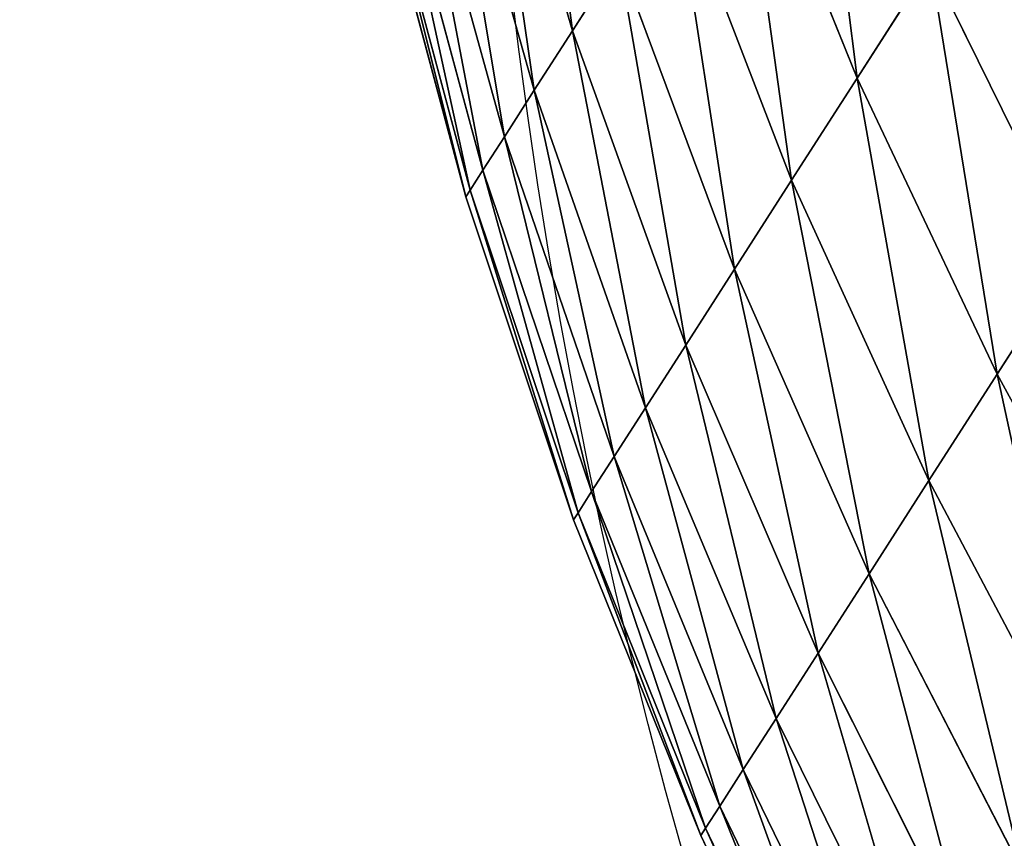
# Model space of a CAD drawing. Units: centimetres. Extents: x -192 to 193, y -161 to 161.
# Drawn here: x 34 to 35, y -1 to 0 of the extents above; entities that cross this region are included whole.
import ezdxf

# ---------------------------------------------------------------- set-up
doc = ezdxf.new("R2010")
doc.units = ezdxf.units.CM
doc.header["$LTSCALE"] = 2.54
doc.layers.get('0').update_dxf_attribs({"true_color": 0xff5454})
doc.layers.add('VP-EQ', color=7, linetype='Continuous', true_color=0x8a3492)

# ---------------------------------------------------------------- blocks, each defined once
blk = doc.blocks.new('R__nica_8')
at = {"color": 0}
mesh = blk.add_polyface(dxfattribs=at)
corners = [(8.0895, 162, 0.00001), (12.92494, 84, 0.00001), (8.08949, 84, 0.00001), (12.92496, 162, 0.00001)]
mesh.append_faces([[corners[k] for k in face] for face in [(0, 1, 2), (1, 0, 3)]], dxfattribs={"vtx0": -1, "color": 0})
mesh = blk.add_polyface(dxfattribs=at)
corners = [(12.92494, 84, 0.25001), (8.0895, 162, 0.25001), (8.08949, 84, 0.25001), (12.92496, 162, 0.25001)]
mesh.append_faces([[corners[k] for k in face] for face in [(0, 1, 2), (1, 0, 3)]], dxfattribs={"vtx0": -1, "color": 0})
blk = doc.blocks.new('rynna_125_1')
at = {"color": 253, "true_color": 0xa8a8a8, "extrusion": (9.61697e-14, 5.11339e-08, 1), "rotation": 8.12743801774736e-06}
blk.add_blockref('R__nica_8', (0, 0, -8.75096), dxfattribs=at)
blk = doc.blocks.new('3DGeom-711_Defintion')
at = {"color": 0}
for p, q in [((-472.08, 35108.79, 10154.51), (-405.61, 35072.44, 10135.03)), ((-472.08, 35108.79, 10154.51), (-405.61, 35072.44, 10135.03)), ((-472.08, 35108.79, 9113.74), (-405.61, 35072.44, 9133.22)), ((-472.08, 35108.79, 9113.74), (-405.61, 35072.44, 9133.22)), ((-497.49, 35092.47, 10093.87), (-430.06, 35056.73, 10076.65)), ((-497.49, 35092.47, 10093.87), (-430.06, 35056.73, 10076.65)), ((-497.49, 35092.47, 9174.39), (-430.06, 35056.73, 9191.6)), ((-497.49, 35092.47, 9174.39), (-430.06, 35056.73, 9191.6)), ((-405.61, 35072.44, 9133.22), (-378.18, 35090.06, 9076.75)), ((-378.18, 35090.06, 10191.5), (-405.61, 35072.44, 10135.03)), ((-378.18, 35090.06, 10191.5), (-405.61, 35072.44, 10135.03)), ((-405.61, 35072.44, 9133.22), (-378.18, 35090.06, 9076.75)), ((-378.18, 35090.06, 9076.75), (-311.33, 35057.11, 9100.54)), ((-378.18, 35090.06, 9076.75), (-311.33, 35057.11, 9100.54)), ((-378.18, 35090.06, 10191.5), (-311.33, 35057.11, 10167.71)), ((-378.18, 35090.06, 10191.5), (-311.33, 35057.11, 10167.71)), ((-519.7, 35078.19, 10031.48), (-451.45, 35042.99, 10016.6)), ((-519.7, 35078.19, 10031.48), (-451.45, 35042.99, 10016.6)), ((-519.7, 35078.19, 9236.77), (-451.45, 35042.99, 9251.65)), ((-519.7, 35078.19, 9236.77), (-451.45, 35042.99, 9251.65)), ((-430.06, 35056.73, 9191.6), (-405.61, 35072.44, 9133.22)), ((-405.61, 35072.44, 10135.03), (-430.06, 35056.73, 10076.65)), ((-405.61, 35072.44, 10135.03), (-430.06, 35056.73, 10076.65)), ((-430.06, 35056.73, 9191.6), (-405.61, 35072.44, 9133.22)), ((-405.61, 35072.44, 9133.22), (-337.6, 35040.24, 9154.61)), ((-405.61, 35072.44, 9133.22), (-337.6, 35040.24, 9154.61)), ((-405.61, 35072.44, 10135.03), (-337.6, 35040.24, 10113.65)), ((-405.61, 35072.44, 10135.03), (-337.6, 35040.24, 10113.65)), ((-538.65, 35066.02, 9967.58), (-469.68, 35031.28, 9955.1)), ((-538.65, 35066.02, 9967.58), (-469.68, 35031.28, 9955.1)), ((-538.65, 35066.02, 9300.67), (-469.68, 35031.28, 9313.15)), ((-538.65, 35066.02, 9300.67), (-469.68, 35031.28, 9313.15)), ((-554.25, 35056, 9902.42), (-484.7, 35021.63, 9892.38)), ((-554.25, 35056, 9902.42), (-484.7, 35021.63, 9892.38)), ((-554.25, 35056, 9365.83), (-484.7, 35021.63, 9375.88)), ((-554.25, 35056, 9365.83), (-484.7, 35021.63, 9375.88)), ((-451.45, 35042.99, 9251.65), (-430.06, 35056.73, 9191.6)), ((-430.06, 35056.73, 10076.65), (-451.45, 35042.99, 10016.6)), ((-430.06, 35056.73, 10076.65), (-451.45, 35042.99, 10016.6)), ((-451.45, 35042.99, 9251.65), (-430.06, 35056.73, 9191.6)), ((-430.06, 35056.73, 9191.6), (-361.01, 35025.2, 9210.49)), ((-430.06, 35056.73, 9191.6), (-361.01, 35025.2, 9210.49)), ((-430.06, 35056.73, 10076.65), (-361.01, 35025.2, 10057.76)), ((-430.06, 35056.73, 10076.65), (-361.01, 35025.2, 10057.76)), ((-337.6, 35040.24, 9154.61), (-311.33, 35057.11, 9100.54)), ((-311.33, 35057.11, 10167.71), (-337.6, 35040.24, 10113.65)), ((-337.6, 35040.24, 9154.61), (-311.33, 35057.11, 9100.54)), ((-311.33, 35057.11, 10167.71), (-337.6, 35040.24, 10113.65)), ((-566.44, 35048.17, 9836.24), (-496.43, 35014.09, 9828.68)), ((-566.44, 35048.17, 9836.24), (-496.43, 35014.09, 9828.68)), ((-566.44, 35048.17, 9432.01), (-496.43, 35014.09, 9439.58)), ((-566.44, 35048.17, 9432.01), (-496.43, 35014.09, 9439.58)), ((-575.18, 35042.55, 9769.3), (-504.85, 35008.68, 9764.24)), ((-575.18, 35042.55, 9769.3), (-504.85, 35008.68, 9764.24)), ((-575.18, 35042.55, 9498.95), (-504.85, 35008.68, 9504.01)), ((-575.18, 35042.55, 9498.95), (-504.85, 35008.68, 9504.01)), ((-469.68, 35031.28, 9313.15), (-451.45, 35042.99, 9251.65)), ((-451.45, 35042.99, 10016.6), (-469.68, 35031.28, 9955.1)), ((-451.45, 35042.99, 10016.6), (-469.68, 35031.28, 9955.1)), ((-469.68, 35031.28, 9313.15), (-451.45, 35042.99, 9251.65)), ((-451.45, 35042.99, 9251.65), (-381.48, 35012.05, 9267.98)), ((-451.45, 35042.99, 9251.65), (-381.48, 35012.05, 9267.98)), ((-451.45, 35042.99, 10016.6), (-381.48, 35012.05, 10000.28)), ((-451.45, 35042.99, 10016.6), (-381.48, 35012.05, 10000.28)), ((-361.01, 35025.2, 9210.49), (-337.6, 35040.24, 9154.61)), ((-337.6, 35040.24, 10113.65), (-361.01, 35025.2, 10057.76)), ((-361.01, 35025.2, 9210.49), (-337.6, 35040.24, 9154.61)), ((-337.6, 35040.24, 10113.65), (-361.01, 35025.2, 10057.76)), ((-337.6, 35040.24, 9154.61), (-268.3, 35012.32, 9177.81)), ((-337.6, 35040.24, 9154.61), (-268.3, 35012.32, 9177.81)), ((-337.6, 35040.24, 10113.65), (-268.3, 35012.32, 10090.44)), ((-337.6, 35040.24, 10113.65), (-268.3, 35012.32, 10090.44)), ((-582.2, 35038.05, 9634.13), (-511.6, 35004.35, 9634.13)), ((-582.2, 35038.05, 9634.13), (-511.6, 35004.35, 9634.13)), ((-580.44, 35039.17, 9701.84), (-509.91, 35005.43, 9699.31)), ((-580.44, 35039.17, 9701.84), (-509.91, 35005.43, 9699.31)), ((-580.44, 35039.17, 9566.41), (-509.91, 35005.43, 9568.95)), ((-580.44, 35039.17, 9566.41), (-509.91, 35005.43, 9568.95)), ((-484.7, 35021.63, 9375.88), (-469.68, 35031.28, 9313.15)), ((-469.68, 35031.28, 9955.1), (-484.7, 35021.63, 9892.38)), ((-469.68, 35031.28, 9955.1), (-484.7, 35021.63, 9892.38)), ((-484.7, 35021.63, 9375.88), (-469.68, 35031.28, 9313.15)), ((-469.68, 35031.28, 9313.15), (-398.93, 35000.84, 9326.86)), ((-469.68, 35031.28, 9313.15), (-398.93, 35000.84, 9326.86)), ((-469.68, 35031.28, 9955.1), (-398.93, 35000.84, 9941.4)), ((-469.68, 35031.28, 9955.1), (-398.93, 35000.84, 9941.4)), ((-381.48, 35012.05, 9267.98), (-361.01, 35025.2, 9210.49)), ((-361.01, 35025.2, 10057.76), (-381.48, 35012.05, 10000.28)), ((-381.48, 35012.05, 9267.98), (-361.01, 35025.2, 9210.49)), ((-361.01, 35025.2, 10057.76), (-381.48, 35012.05, 10000.28)), ((-361.01, 35025.2, 9210.49), (-290.58, 34998.01, 9230.99)), ((-361.01, 35025.2, 9210.49), (-290.58, 34998.01, 9230.99)), ((-361.01, 35025.2, 10057.76), (-290.58, 34998.01, 10037.27)), ((-361.01, 35025.2, 10057.76), (-290.58, 34998.01, 10037.27)), ((-496.43, 35014.09, 9439.58), (-484.7, 35021.63, 9375.88)), ((-484.7, 35021.63, 9892.38), (-496.43, 35014.09, 9828.68)), ((-484.7, 35021.63, 9892.38), (-496.43, 35014.09, 9828.68)), ((-496.43, 35014.09, 9439.58), (-484.7, 35021.63, 9375.88)), ((-484.7, 35021.63, 9375.88), (-413.31, 34991.6, 9386.9)), ((-484.7, 35021.63, 9375.88), (-413.31, 34991.6, 9386.9)), ((-484.7, 35021.63, 9892.38), (-413.31, 34991.6, 9881.35)), ((-484.7, 35021.63, 9892.38), (-413.31, 34991.6, 9881.35)), ((-504.85, 35008.68, 9504.01), (-496.43, 35014.09, 9439.58)), ((-496.43, 35014.09, 9828.68), (-504.85, 35008.68, 9764.24)), ((-496.43, 35014.09, 9828.68), (-504.85, 35008.68, 9764.24)), ((-504.85, 35008.68, 9504.01), (-496.43, 35014.09, 9439.58)), ((-496.43, 35014.09, 9439.58), (-424.54, 34984.39, 9447.88)), ((-496.43, 35014.09, 9439.58), (-424.54, 34984.39, 9447.88)), ((-496.43, 35014.09, 9828.68), (-424.54, 34984.39, 9820.37)), ((-496.43, 35014.09, 9828.68), (-424.54, 34984.39, 9820.37)), ((-398.93, 35000.84, 9326.86), (-381.48, 35012.05, 9267.98)), ((-381.48, 35012.05, 10000.28), (-398.93, 35000.84, 9941.4)), ((-398.93, 35000.84, 9326.86), (-381.48, 35012.05, 9267.98)), ((-381.48, 35012.05, 10000.28), (-398.93, 35000.84, 9941.4)), ((-381.48, 35012.05, 9267.98), (-310.06, 34985.49, 9285.69)), ((-381.48, 35012.05, 9267.98), (-310.06, 34985.49, 9285.69)), ((-381.48, 35012.05, 10000.28), (-310.06, 34985.49, 9982.56)), ((-381.48, 35012.05, 10000.28), (-310.06, 34985.49, 9982.56)), ((-509.91, 35005.43, 9568.95), (-504.85, 35008.68, 9504.01)), ((-504.85, 35008.68, 9764.24), (-509.91, 35005.43, 9699.31)), ((-504.85, 35008.68, 9764.24), (-509.91, 35005.43, 9699.31)), ((-509.91, 35005.43, 9568.95), (-504.85, 35008.68, 9504.01)), ((-504.85, 35008.68, 9504.01), (-432.6, 34979.21, 9509.57)), ((-504.85, 35008.68, 9504.01), (-432.6, 34979.21, 9509.57)), ((-504.85, 35008.68, 9764.24), (-432.6, 34979.21, 9758.68)), ((-504.85, 35008.68, 9764.24), (-432.6, 34979.21, 9758.68)), ((-511.6, 35004.35, 9634.13), (-509.91, 35005.43, 9568.95)), ((-509.91, 35005.43, 9699.31), (-511.6, 35004.35, 9634.13)), ((-509.91, 35005.43, 9699.31), (-511.6, 35004.35, 9634.13)), ((-511.6, 35004.35, 9634.13), (-509.91, 35005.43, 9568.95)), ((-511.6, 35004.35, 9634.13), (-439.06, 34975.06, 9634.13)), ((-511.6, 35004.35, 9634.13), (-439.06, 34975.06, 9634.13)), ((-509.91, 35005.43, 9568.95), (-437.45, 34976.1, 9571.73)), ((-509.91, 35005.43, 9568.95), (-437.45, 34976.1, 9571.73)), ((-509.91, 35005.43, 9699.31), (-437.45, 34976.1, 9696.52)), ((-509.91, 35005.43, 9699.31), (-437.45, 34976.1, 9696.52)), ((-413.31, 34991.6, 9386.9), (-398.93, 35000.84, 9326.86)), ((-398.93, 35000.84, 9941.4), (-413.31, 34991.6, 9881.35)), ((-413.31, 34991.6, 9386.9), (-398.93, 35000.84, 9326.86)), ((-398.93, 35000.84, 9941.4), (-413.31, 34991.6, 9881.35)), ((-398.93, 35000.84, 9326.86), (-326.67, 34974.82, 9341.72)), ((-398.93, 35000.84, 9326.86), (-326.67, 34974.82, 9341.72)), ((-398.93, 35000.84, 9941.4), (-326.67, 34974.82, 9926.53)), ((-398.93, 35000.84, 9941.4), (-326.67, 34974.82, 9926.53)), ((-424.54, 34984.39, 9447.88), (-413.31, 34991.6, 9386.9)), ((-413.31, 34991.6, 9881.35), (-424.54, 34984.39, 9820.37)), ((-424.54, 34984.39, 9447.88), (-413.31, 34991.6, 9386.9)), ((-413.31, 34991.6, 9881.35), (-424.54, 34984.39, 9820.37)), ((-413.31, 34991.6, 9386.9), (-340.35, 34966.04, 9398.86)), ((-413.31, 34991.6, 9386.9), (-340.35, 34966.04, 9398.86)), ((-413.31, 34991.6, 9881.35), (-340.35, 34966.04, 9869.39)), ((-413.31, 34991.6, 9881.35), (-340.35, 34966.04, 9869.39)), ((-432.6, 34979.21, 9509.57), (-424.54, 34984.39, 9447.88)), ((-424.54, 34984.39, 9820.37), (-432.6, 34979.21, 9758.68)), ((-432.6, 34979.21, 9509.57), (-424.54, 34984.39, 9447.88)), ((-424.54, 34984.39, 9820.37), (-432.6, 34979.21, 9758.68)), ((-424.54, 34984.39, 9447.88), (-351.04, 34959.17, 9456.89)), ((-424.54, 34984.39, 9447.88), (-351.04, 34959.17, 9456.89)), ((-424.54, 34984.39, 9820.37), (-351.04, 34959.17, 9811.36)), ((-424.54, 34984.39, 9820.37), (-351.04, 34959.17, 9811.36)), ((-326.67, 34974.82, 9341.72), (-310.06, 34985.49, 9285.69)), ((-310.06, 34985.49, 9982.56), (-326.67, 34974.82, 9926.53)), ((-326.67, 34974.82, 9341.72), (-310.06, 34985.49, 9285.69)), ((-310.06, 34985.49, 9982.56), (-326.67, 34974.82, 9926.53)), ((-437.45, 34976.1, 9571.73), (-432.6, 34979.21, 9509.57)), ((-432.6, 34979.21, 9758.68), (-437.45, 34976.1, 9696.52)), ((-437.45, 34976.1, 9571.73), (-432.6, 34979.21, 9509.57)), ((-432.6, 34979.21, 9758.68), (-437.45, 34976.1, 9696.52)), ((-432.6, 34979.21, 9509.57), (-358.71, 34954.24, 9515.6)), ((-432.6, 34979.21, 9509.57), (-358.71, 34954.24, 9515.6)), ((-432.6, 34979.21, 9758.68), (-358.71, 34954.24, 9752.66)), ((-432.6, 34979.21, 9758.68), (-358.71, 34954.24, 9752.66)), ((-439.06, 34975.06, 9634.13), (-437.45, 34976.1, 9571.73)), ((-437.45, 34976.1, 9696.52), (-439.06, 34975.06, 9634.13)), ((-439.06, 34975.06, 9634.13), (-437.45, 34976.1, 9571.73)), ((-437.45, 34976.1, 9696.52), (-439.06, 34975.06, 9634.13)), ((-439.06, 34975.06, 9634.13), (-364.86, 34950.29, 9634.13)), ((-439.06, 34975.06, 9634.13), (-364.86, 34950.29, 9634.13)), ((-437.45, 34976.1, 9571.73), (-363.32, 34951.28, 9574.75)), ((-437.45, 34976.1, 9571.73), (-363.32, 34951.28, 9574.75)), ((-437.45, 34976.1, 9696.52), (-363.32, 34951.28, 9693.5)), ((-437.45, 34976.1, 9696.52), (-363.32, 34951.28, 9693.5)), ((-340.35, 34966.04, 9398.86), (-326.67, 34974.82, 9341.72)), ((-326.67, 34974.82, 9926.53), (-340.35, 34966.04, 9869.39)), ((-340.35, 34966.04, 9398.86), (-326.67, 34974.82, 9341.72)), ((-326.67, 34974.82, 9926.53), (-340.35, 34966.04, 9869.39)), ((-326.67, 34974.82, 9341.72), (-253.17, 34953.33, 9357.7)), ((-326.67, 34974.82, 9341.72), (-253.17, 34953.33, 9357.7)), ((-326.67, 34974.82, 9926.53), (-253.17, 34953.33, 9910.55)), ((-326.67, 34974.82, 9926.53), (-253.17, 34953.33, 9910.55)), ((-351.04, 34959.17, 9456.89), (-340.35, 34966.04, 9398.86)), ((-340.35, 34966.04, 9869.39), (-351.04, 34959.17, 9811.36)), ((-351.04, 34959.17, 9456.89), (-340.35, 34966.04, 9398.86)), ((-340.35, 34966.04, 9869.39), (-351.04, 34959.17, 9811.36)), ((-340.35, 34966.04, 9398.86), (-266.1, 34945.02, 9411.72)), ((-340.35, 34966.04, 9398.86), (-266.1, 34945.02, 9411.72)), ((-340.35, 34966.04, 9869.39), (-266.1, 34945.02, 9856.54)), ((-340.35, 34966.04, 9869.39), (-266.1, 34945.02, 9856.54)), ((-358.71, 34954.24, 9515.6), (-351.04, 34959.17, 9456.89)), ((-351.04, 34959.17, 9811.36), (-358.71, 34954.24, 9752.66)), ((-358.71, 34954.24, 9515.6), (-351.04, 34959.17, 9456.89)), ((-351.04, 34959.17, 9811.36), (-358.71, 34954.24, 9752.66)), ((-351.04, 34959.17, 9456.89), (-276.21, 34938.53, 9466.58)), ((-351.04, 34959.17, 9456.89), (-276.21, 34938.53, 9466.58)), ((-351.04, 34959.17, 9811.36), (-276.21, 34938.53, 9801.68)), ((-351.04, 34959.17, 9811.36), (-276.21, 34938.53, 9801.68)), ((-363.32, 34951.28, 9574.75), (-358.71, 34954.24, 9515.6)), ((-358.71, 34954.24, 9752.66), (-363.32, 34951.28, 9693.5)), ((-363.32, 34951.28, 9574.75), (-358.71, 34954.24, 9515.6)), ((-358.71, 34954.24, 9752.66), (-363.32, 34951.28, 9693.5)), ((-358.71, 34954.24, 9515.6), (-283.46, 34933.87, 9522.07)), ((-358.71, 34954.24, 9515.6), (-283.46, 34933.87, 9522.07)), ((-358.71, 34954.24, 9752.66), (-283.46, 34933.87, 9746.18)), ((-358.71, 34954.24, 9752.66), (-283.46, 34933.87, 9746.18)), ((-364.86, 34950.29, 9634.13), (-363.32, 34951.28, 9574.75)), ((-363.32, 34951.28, 9693.5), (-364.86, 34950.29, 9634.13)), ((-364.86, 34950.29, 9634.13), (-363.32, 34951.28, 9574.75)), ((-363.32, 34951.28, 9693.5), (-364.86, 34950.29, 9634.13)), ((-364.86, 34950.29, 9634.13), (-289.28, 34930.14, 9634.13)), ((-364.86, 34950.29, 9634.13), (-289.28, 34930.14, 9634.13)), ((-363.32, 34951.28, 9574.75), (-287.82, 34931.07, 9577.99)), ((-363.32, 34951.28, 9574.75), (-287.82, 34931.07, 9577.99)), ((-363.32, 34951.28, 9693.5), (-287.82, 34931.07, 9690.26)), ((-363.32, 34951.28, 9693.5), (-287.82, 34931.07, 9690.26))]:
    blk.add_line(p, q, dxfattribs=at)
mesh = blk.add_polyface(dxfattribs=at)
corners = [(-378.18, 35090.06, 10191.5), (-472.08, 35108.79, 10154.51), (-405.61, 35072.44, 10135.03), (-443.58, 35127.1, 10213.18)]
mesh.append_faces([[corners[k] for k in face] for face in [(0, 1, 2), (1, 0, 3)]], dxfattribs={"vtx0": -1, "color": 0})
mesh = blk.add_polyface(dxfattribs=at)
corners = [(-378.18, 35090.06, 9076.75), (-472.08, 35108.79, 9113.74), (-443.58, 35127.1, 9055.07), (-405.61, 35072.44, 9133.22)]
mesh.append_faces([[corners[k] for k in face] for face in [(0, 1, 2), (1, 0, 3)]], dxfattribs={"vtx0": -1, "color": 0})
mesh = blk.add_polyface(dxfattribs=at)
corners = [(-405.61, 35072.44, 10135.03), (-497.49, 35092.47, 10093.87), (-430.06, 35056.73, 10076.65), (-472.08, 35108.79, 10154.51)]
mesh.append_faces([[corners[k] for k in face] for face in [(0, 1, 2), (1, 0, 3)]], dxfattribs={"vtx0": -1, "color": 0})
mesh = blk.add_polyface(dxfattribs=at)
corners = [(-405.61, 35072.44, 9133.22), (-497.49, 35092.47, 9174.39), (-472.08, 35108.79, 9113.74), (-430.06, 35056.73, 9191.6)]
mesh.append_faces([[corners[k] for k in face] for face in [(0, 1, 2), (1, 0, 3)]], dxfattribs={"vtx0": -1, "color": 0})
mesh = blk.add_polyface(dxfattribs=at)
corners = [(-282.32, 35075.75, 9048.5), (-378.18, 35090.06, 9076.75), (-347.87, 35109.53, 9022.39), (-311.33, 35057.11, 9100.54)]
mesh.append_faces([[corners[k] for k in face] for face in [(0, 1, 2), (1, 0, 3)]], dxfattribs={"vtx0": -1, "color": 0})
mesh = blk.add_polyface(dxfattribs=at)
corners = [(-282.32, 35075.75, 10219.75), (-378.18, 35090.06, 10191.5), (-311.33, 35057.11, 10167.71), (-347.87, 35109.53, 10245.86)]
mesh.append_faces([[corners[k] for k in face] for face in [(0, 1, 2), (1, 0, 3)]], dxfattribs={"vtx0": -1, "color": 0})
mesh = blk.add_polyface(dxfattribs=at)
corners = [(-430.06, 35056.73, 10076.65), (-519.7, 35078.19, 10031.48), (-451.45, 35042.99, 10016.6), (-497.49, 35092.47, 10093.87)]
mesh.append_faces([[corners[k] for k in face] for face in [(0, 1, 2), (1, 0, 3)]], dxfattribs={"vtx0": -1, "color": 0})
mesh = blk.add_polyface(dxfattribs=at)
corners = [(-430.06, 35056.73, 9191.6), (-519.7, 35078.19, 9236.77), (-497.49, 35092.47, 9174.39), (-451.45, 35042.99, 9251.65)]
mesh.append_faces([[corners[k] for k in face] for face in [(0, 1, 2), (1, 0, 3)]], dxfattribs={"vtx0": -1, "color": 0})
mesh = blk.add_polyface(dxfattribs=at)
corners = [(-311.33, 35057.11, 9100.54), (-405.61, 35072.44, 9133.22), (-378.18, 35090.06, 9076.75), (-337.6, 35040.24, 9154.61)]
mesh.append_faces([[corners[k] for k in face] for face in [(0, 1, 2), (1, 0, 3)]], dxfattribs={"vtx0": -1, "color": 0})
mesh = blk.add_polyface(dxfattribs=at)
corners = [(-311.33, 35057.11, 10167.71), (-405.61, 35072.44, 10135.03), (-337.6, 35040.24, 10113.65), (-378.18, 35090.06, 10191.5)]
mesh.append_faces([[corners[k] for k in face] for face in [(0, 1, 2), (1, 0, 3)]], dxfattribs={"vtx0": -1, "color": 0})
mesh = blk.add_polyface(dxfattribs=at)
corners = [(-451.45, 35042.99, 10016.6), (-538.65, 35066.02, 9967.58), (-469.68, 35031.28, 9955.1), (-519.7, 35078.19, 10031.48)]
mesh.append_faces([[corners[k] for k in face] for face in [(0, 1, 2), (1, 0, 3)]], dxfattribs={"vtx0": -1, "color": 0})
mesh = blk.add_polyface(dxfattribs=at)
corners = [(-451.45, 35042.99, 9251.65), (-538.65, 35066.02, 9300.67), (-519.7, 35078.19, 9236.77), (-469.68, 35031.28, 9313.15)]
mesh.append_faces([[corners[k] for k in face] for face in [(0, 1, 2), (1, 0, 3)]], dxfattribs={"vtx0": -1, "color": 0})
mesh = blk.add_polyface(dxfattribs=at)
corners = [(-337.6, 35040.24, 9154.61), (-430.06, 35056.73, 9191.6), (-405.61, 35072.44, 9133.22), (-361.01, 35025.2, 9210.49)]
mesh.append_faces([[corners[k] for k in face] for face in [(0, 1, 2), (1, 0, 3)]], dxfattribs={"vtx0": -1, "color": 0})
mesh = blk.add_polyface(dxfattribs=at)
corners = [(-337.6, 35040.24, 10113.65), (-430.06, 35056.73, 10076.65), (-361.01, 35025.2, 10057.76), (-405.61, 35072.44, 10135.03)]
mesh.append_faces([[corners[k] for k in face] for face in [(0, 1, 2), (1, 0, 3)]], dxfattribs={"vtx0": -1, "color": 0})
mesh = blk.add_polyface(dxfattribs=at)
corners = [(-469.68, 35031.28, 9955.1), (-554.25, 35056, 9902.42), (-484.7, 35021.63, 9892.38), (-538.65, 35066.02, 9967.58)]
mesh.append_faces([[corners[k] for k in face] for face in [(0, 1, 2), (1, 0, 3)]], dxfattribs={"vtx0": -1, "color": 0})
mesh = blk.add_polyface(dxfattribs=at)
corners = [(-469.68, 35031.28, 9313.15), (-554.25, 35056, 9365.83), (-538.65, 35066.02, 9300.67), (-484.7, 35021.63, 9375.88)]
mesh.append_faces([[corners[k] for k in face] for face in [(0, 1, 2), (1, 0, 3)]], dxfattribs={"vtx0": -1, "color": 0})
mesh = blk.add_polyface(dxfattribs=at)
corners = [(-484.7, 35021.63, 9892.38), (-566.44, 35048.17, 9836.24), (-496.43, 35014.09, 9828.68), (-554.25, 35056, 9902.42)]
mesh.append_faces([[corners[k] for k in face] for face in [(0, 1, 2), (1, 0, 3)]], dxfattribs={"vtx0": -1, "color": 0})
mesh = blk.add_polyface(dxfattribs=at)
corners = [(-484.7, 35021.63, 9375.88), (-566.44, 35048.17, 9432.01), (-554.25, 35056, 9365.83), (-496.43, 35014.09, 9439.58)]
mesh.append_faces([[corners[k] for k in face] for face in [(0, 1, 2), (1, 0, 3)]], dxfattribs={"vtx0": -1, "color": 0})
mesh = blk.add_polyface(dxfattribs=at)
corners = [(-361.01, 35025.2, 9210.49), (-451.45, 35042.99, 9251.65), (-430.06, 35056.73, 9191.6), (-381.48, 35012.05, 9267.98)]
mesh.append_faces([[corners[k] for k in face] for face in [(0, 1, 2), (1, 0, 3)]], dxfattribs={"vtx0": -1, "color": 0})
mesh = blk.add_polyface(dxfattribs=at)
corners = [(-361.01, 35025.2, 10057.76), (-451.45, 35042.99, 10016.6), (-381.48, 35012.05, 10000.28), (-430.06, 35056.73, 10076.65)]
mesh.append_faces([[corners[k] for k in face] for face in [(0, 1, 2), (1, 0, 3)]], dxfattribs={"vtx0": -1, "color": 0})
mesh = blk.add_polyface(dxfattribs=at)
corners = [(-243.31, 35028.38, 9126.36), (-337.6, 35040.24, 9154.61), (-311.33, 35057.11, 9100.54), (-268.3, 35012.32, 9177.81)]
mesh.append_faces([[corners[k] for k in face] for face in [(0, 1, 2), (1, 0, 3)]], dxfattribs={"vtx0": -1, "color": 0})
mesh = blk.add_polyface(dxfattribs=at)
corners = [(-243.31, 35028.38, 10141.89), (-337.6, 35040.24, 10113.65), (-268.3, 35012.32, 10090.44), (-311.33, 35057.11, 10167.71)]
mesh.append_faces([[corners[k] for k in face] for face in [(0, 1, 2), (1, 0, 3)]], dxfattribs={"vtx0": -1, "color": 0})
mesh = blk.add_polyface(dxfattribs=at)
corners = [(-496.43, 35014.09, 9828.68), (-575.18, 35042.55, 9769.3), (-504.85, 35008.68, 9764.24), (-566.44, 35048.17, 9836.24)]
mesh.append_faces([[corners[k] for k in face] for face in [(0, 1, 2), (1, 0, 3)]], dxfattribs={"vtx0": -1, "color": 0})
mesh = blk.add_polyface(dxfattribs=at)
corners = [(-496.43, 35014.09, 9439.58), (-575.18, 35042.55, 9498.95), (-566.44, 35048.17, 9432.01), (-504.85, 35008.68, 9504.01)]
mesh.append_faces([[corners[k] for k in face] for face in [(0, 1, 2), (1, 0, 3)]], dxfattribs={"vtx0": -1, "color": 0})
mesh = blk.add_polyface(dxfattribs=at)
corners = [(-504.85, 35008.68, 9764.24), (-580.44, 35039.17, 9701.84), (-509.91, 35005.43, 9699.31), (-575.18, 35042.55, 9769.3)]
mesh.append_faces([[corners[k] for k in face] for face in [(0, 1, 2), (1, 0, 3)]], dxfattribs={"vtx0": -1, "color": 0})
mesh = blk.add_polyface(dxfattribs=at)
corners = [(-504.85, 35008.68, 9504.01), (-580.44, 35039.17, 9566.41), (-575.18, 35042.55, 9498.95), (-509.91, 35005.43, 9568.95)]
mesh.append_faces([[corners[k] for k in face] for face in [(0, 1, 2), (1, 0, 3)]], dxfattribs={"vtx0": -1, "color": 0})
mesh = blk.add_polyface(dxfattribs=at)
corners = [(-381.48, 35012.05, 9267.98), (-469.68, 35031.28, 9313.15), (-451.45, 35042.99, 9251.65), (-398.93, 35000.84, 9326.86)]
mesh.append_faces([[corners[k] for k in face] for face in [(0, 1, 2), (1, 0, 3)]], dxfattribs={"vtx0": -1, "color": 0})
mesh = blk.add_polyface(dxfattribs=at)
corners = [(-381.48, 35012.05, 10000.28), (-469.68, 35031.28, 9955.1), (-398.93, 35000.84, 9941.4), (-451.45, 35042.99, 10016.6)]
mesh.append_faces([[corners[k] for k in face] for face in [(0, 1, 2), (1, 0, 3)]], dxfattribs={"vtx0": -1, "color": 0})
mesh = blk.add_polyface(dxfattribs=at)
corners = [(-268.3, 35012.32, 9177.81), (-361.01, 35025.2, 9210.49), (-337.6, 35040.24, 9154.61), (-290.58, 34998.01, 9230.99)]
mesh.append_faces([[corners[k] for k in face] for face in [(0, 1, 2), (1, 0, 3)]], dxfattribs={"vtx0": -1, "color": 0})
mesh = blk.add_polyface(dxfattribs=at)
corners = [(-268.3, 35012.32, 10090.44), (-361.01, 35025.2, 10057.76), (-290.58, 34998.01, 10037.27), (-337.6, 35040.24, 10113.65)]
mesh.append_faces([[corners[k] for k in face] for face in [(0, 1, 2), (1, 0, 3)]], dxfattribs={"vtx0": -1, "color": 0})
mesh = blk.add_polyface(dxfattribs=at)
corners = [(-509.91, 35005.43, 9699.31), (-582.2, 35038.05, 9634.13), (-511.6, 35004.35, 9634.13), (-580.44, 35039.17, 9701.84)]
mesh.append_faces([[corners[k] for k in face] for face in [(0, 1, 2), (1, 0, 3)]], dxfattribs={"vtx0": -1, "color": 0})
mesh = blk.add_polyface(dxfattribs=at)
corners = [(-509.91, 35005.43, 9568.95), (-582.2, 35038.05, 9634.13), (-580.44, 35039.17, 9566.41), (-511.6, 35004.35, 9634.13)]
mesh.append_faces([[corners[k] for k in face] for face in [(0, 1, 2), (1, 0, 3)]], dxfattribs={"vtx0": -1, "color": 0})
mesh = blk.add_polyface(dxfattribs=at)
corners = [(-398.93, 35000.84, 9326.86), (-484.7, 35021.63, 9375.88), (-469.68, 35031.28, 9313.15), (-413.31, 34991.6, 9386.9)]
mesh.append_faces([[corners[k] for k in face] for face in [(0, 1, 2), (1, 0, 3)]], dxfattribs={"vtx0": -1, "color": 0})
mesh = blk.add_polyface(dxfattribs=at)
corners = [(-398.93, 35000.84, 9941.4), (-484.7, 35021.63, 9892.38), (-413.31, 34991.6, 9881.35), (-469.68, 35031.28, 9955.1)]
mesh.append_faces([[corners[k] for k in face] for face in [(0, 1, 2), (1, 0, 3)]], dxfattribs={"vtx0": -1, "color": 0})
mesh = blk.add_polyface(dxfattribs=at)
corners = [(-290.58, 34998.01, 9230.99), (-381.48, 35012.05, 9267.98), (-361.01, 35025.2, 9210.49), (-310.06, 34985.49, 9285.69)]
mesh.append_faces([[corners[k] for k in face] for face in [(0, 1, 2), (1, 0, 3)]], dxfattribs={"vtx0": -1, "color": 0})
mesh = blk.add_polyface(dxfattribs=at)
corners = [(-290.58, 34998.01, 10037.27), (-381.48, 35012.05, 10000.28), (-310.06, 34985.49, 9982.56), (-361.01, 35025.2, 10057.76)]
mesh.append_faces([[corners[k] for k in face] for face in [(0, 1, 2), (1, 0, 3)]], dxfattribs={"vtx0": -1, "color": 0})
mesh = blk.add_polyface(dxfattribs=at)
corners = [(-413.31, 34991.6, 9386.9), (-496.43, 35014.09, 9439.58), (-484.7, 35021.63, 9375.88), (-424.54, 34984.39, 9447.88)]
mesh.append_faces([[corners[k] for k in face] for face in [(0, 1, 2), (1, 0, 3)]], dxfattribs={"vtx0": -1, "color": 0})
mesh = blk.add_polyface(dxfattribs=at)
corners = [(-413.31, 34991.6, 9881.35), (-496.43, 35014.09, 9828.68), (-424.54, 34984.39, 9820.37), (-484.7, 35021.63, 9892.38)]
mesh.append_faces([[corners[k] for k in face] for face in [(0, 1, 2), (1, 0, 3)]], dxfattribs={"vtx0": -1, "color": 0})
mesh = blk.add_polyface(dxfattribs=at)
corners = [(-424.54, 34984.39, 9447.88), (-504.85, 35008.68, 9504.01), (-496.43, 35014.09, 9439.58), (-432.6, 34979.21, 9509.57)]
mesh.append_faces([[corners[k] for k in face] for face in [(0, 1, 2), (1, 0, 3)]], dxfattribs={"vtx0": -1, "color": 0})
mesh = blk.add_polyface(dxfattribs=at)
corners = [(-424.54, 34984.39, 9820.37), (-504.85, 35008.68, 9764.24), (-432.6, 34979.21, 9758.68), (-496.43, 35014.09, 9828.68)]
mesh.append_faces([[corners[k] for k in face] for face in [(0, 1, 2), (1, 0, 3)]], dxfattribs={"vtx0": -1, "color": 0})
mesh = blk.add_polyface(dxfattribs=at)
corners = [(-310.06, 34985.49, 9285.69), (-398.93, 35000.84, 9326.86), (-381.48, 35012.05, 9267.98), (-326.67, 34974.82, 9341.72)]
mesh.append_faces([[corners[k] for k in face] for face in [(0, 1, 2), (1, 0, 3)]], dxfattribs={"vtx0": -1, "color": 0})
mesh = blk.add_polyface(dxfattribs=at)
corners = [(-310.06, 34985.49, 9982.56), (-398.93, 35000.84, 9941.4), (-326.67, 34974.82, 9926.53), (-381.48, 35012.05, 10000.28)]
mesh.append_faces([[corners[k] for k in face] for face in [(0, 1, 2), (1, 0, 3)]], dxfattribs={"vtx0": -1, "color": 0})
mesh = blk.add_polyface(dxfattribs=at)
corners = [(-432.6, 34979.21, 9509.57), (-509.91, 35005.43, 9568.95), (-504.85, 35008.68, 9504.01), (-437.45, 34976.1, 9571.73)]
mesh.append_faces([[corners[k] for k in face] for face in [(0, 1, 2), (1, 0, 3)]], dxfattribs={"vtx0": -1, "color": 0})
mesh = blk.add_polyface(dxfattribs=at)
corners = [(-432.6, 34979.21, 9758.68), (-509.91, 35005.43, 9699.31), (-437.45, 34976.1, 9696.52), (-504.85, 35008.68, 9764.24)]
mesh.append_faces([[corners[k] for k in face] for face in [(0, 1, 2), (1, 0, 3)]], dxfattribs={"vtx0": -1, "color": 0})
mesh = blk.add_polyface(dxfattribs=at)
corners = [(-437.45, 34976.1, 9571.73), (-511.6, 35004.35, 9634.13), (-509.91, 35005.43, 9568.95), (-439.06, 34975.06, 9634.13)]
mesh.append_faces([[corners[k] for k in face] for face in [(0, 1, 2), (1, 0, 3)]], dxfattribs={"vtx0": -1, "color": 0})
mesh = blk.add_polyface(dxfattribs=at)
corners = [(-437.45, 34976.1, 9696.52), (-511.6, 35004.35, 9634.13), (-439.06, 34975.06, 9634.13), (-509.91, 35005.43, 9699.31)]
mesh.append_faces([[corners[k] for k in face] for face in [(0, 1, 2), (1, 0, 3)]], dxfattribs={"vtx0": -1, "color": 0})
mesh = blk.add_polyface(dxfattribs=at)
corners = [(-326.67, 34974.82, 9341.72), (-413.31, 34991.6, 9386.9), (-398.93, 35000.84, 9326.86), (-340.35, 34966.04, 9398.86)]
mesh.append_faces([[corners[k] for k in face] for face in [(0, 1, 2), (1, 0, 3)]], dxfattribs={"vtx0": -1, "color": 0})
mesh = blk.add_polyface(dxfattribs=at)
corners = [(-326.67, 34974.82, 9926.53), (-413.31, 34991.6, 9881.35), (-340.35, 34966.04, 9869.39), (-398.93, 35000.84, 9941.4)]
mesh.append_faces([[corners[k] for k in face] for face in [(0, 1, 2), (1, 0, 3)]], dxfattribs={"vtx0": -1, "color": 0})
mesh = blk.add_polyface(dxfattribs=at)
corners = [(-340.35, 34966.04, 9398.86), (-424.54, 34984.39, 9447.88), (-413.31, 34991.6, 9386.9), (-351.04, 34959.17, 9456.89)]
mesh.append_faces([[corners[k] for k in face] for face in [(0, 1, 2), (1, 0, 3)]], dxfattribs={"vtx0": -1, "color": 0})
mesh = blk.add_polyface(dxfattribs=at)
corners = [(-340.35, 34966.04, 9869.39), (-424.54, 34984.39, 9820.37), (-351.04, 34959.17, 9811.36), (-413.31, 34991.6, 9881.35)]
mesh.append_faces([[corners[k] for k in face] for face in [(0, 1, 2), (1, 0, 3)]], dxfattribs={"vtx0": -1, "color": 0})
mesh = blk.add_polyface(dxfattribs=at)
corners = [(-351.04, 34959.17, 9456.89), (-432.6, 34979.21, 9509.57), (-424.54, 34984.39, 9447.88), (-358.71, 34954.24, 9515.6)]
mesh.append_faces([[corners[k] for k in face] for face in [(0, 1, 2), (1, 0, 3)]], dxfattribs={"vtx0": -1, "color": 0})
mesh = blk.add_polyface(dxfattribs=at)
corners = [(-351.04, 34959.17, 9811.36), (-432.6, 34979.21, 9758.68), (-358.71, 34954.24, 9752.66), (-424.54, 34984.39, 9820.37)]
mesh.append_faces([[corners[k] for k in face] for face in [(0, 1, 2), (1, 0, 3)]], dxfattribs={"vtx0": -1, "color": 0})
mesh = blk.add_polyface(dxfattribs=at)
corners = [(-237.47, 34963.42, 9304.73), (-326.67, 34974.82, 9341.72), (-310.06, 34985.49, 9285.69), (-253.17, 34953.33, 9357.7)]
mesh.append_faces([[corners[k] for k in face] for face in [(0, 1, 2), (1, 0, 3)]], dxfattribs={"vtx0": -1, "color": 0})
mesh = blk.add_polyface(dxfattribs=at)
corners = [(-237.47, 34963.42, 9963.52), (-326.67, 34974.82, 9926.53), (-253.17, 34953.33, 9910.55), (-310.06, 34985.49, 9982.56)]
mesh.append_faces([[corners[k] for k in face] for face in [(0, 1, 2), (1, 0, 3)]], dxfattribs={"vtx0": -1, "color": 0})
mesh = blk.add_polyface(dxfattribs=at)
corners = [(-358.71, 34954.24, 9515.6), (-437.45, 34976.1, 9571.73), (-432.6, 34979.21, 9509.57), (-363.32, 34951.28, 9574.75)]
mesh.append_faces([[corners[k] for k in face] for face in [(0, 1, 2), (1, 0, 3)]], dxfattribs={"vtx0": -1, "color": 0})
mesh = blk.add_polyface(dxfattribs=at)
corners = [(-358.71, 34954.24, 9752.66), (-437.45, 34976.1, 9696.52), (-363.32, 34951.28, 9693.5), (-432.6, 34979.21, 9758.68)]
mesh.append_faces([[corners[k] for k in face] for face in [(0, 1, 2), (1, 0, 3)]], dxfattribs={"vtx0": -1, "color": 0})
mesh = blk.add_polyface(dxfattribs=at)
corners = [(-363.32, 34951.28, 9574.75), (-439.06, 34975.06, 9634.13), (-437.45, 34976.1, 9571.73), (-364.86, 34950.29, 9634.13)]
mesh.append_faces([[corners[k] for k in face] for face in [(0, 1, 2), (1, 0, 3)]], dxfattribs={"vtx0": -1, "color": 0})
mesh = blk.add_polyface(dxfattribs=at)
corners = [(-363.32, 34951.28, 9693.5), (-439.06, 34975.06, 9634.13), (-364.86, 34950.29, 9634.13), (-437.45, 34976.1, 9696.52)]
mesh.append_faces([[corners[k] for k in face] for face in [(0, 1, 2), (1, 0, 3)]], dxfattribs={"vtx0": -1, "color": 0})
mesh = blk.add_polyface(dxfattribs=at)
corners = [(-253.17, 34953.33, 9357.7), (-340.35, 34966.04, 9398.86), (-326.67, 34974.82, 9341.72), (-266.1, 34945.02, 9411.72)]
mesh.append_faces([[corners[k] for k in face] for face in [(0, 1, 2), (1, 0, 3)]], dxfattribs={"vtx0": -1, "color": 0})
mesh = blk.add_polyface(dxfattribs=at)
corners = [(-253.17, 34953.33, 9910.55), (-340.35, 34966.04, 9869.39), (-266.1, 34945.02, 9856.54), (-326.67, 34974.82, 9926.53)]
mesh.append_faces([[corners[k] for k in face] for face in [(0, 1, 2), (1, 0, 3)]], dxfattribs={"vtx0": -1, "color": 0})
mesh = blk.add_polyface(dxfattribs=at)
corners = [(-266.1, 34945.02, 9411.72), (-351.04, 34959.17, 9456.89), (-340.35, 34966.04, 9398.86), (-276.21, 34938.53, 9466.58)]
mesh.append_faces([[corners[k] for k in face] for face in [(0, 1, 2), (1, 0, 3)]], dxfattribs={"vtx0": -1, "color": 0})
mesh = blk.add_polyface(dxfattribs=at)
corners = [(-266.1, 34945.02, 9856.54), (-351.04, 34959.17, 9811.36), (-276.21, 34938.53, 9801.68), (-340.35, 34966.04, 9869.39)]
mesh.append_faces([[corners[k] for k in face] for face in [(0, 1, 2), (1, 0, 3)]], dxfattribs={"vtx0": -1, "color": 0})
mesh = blk.add_polyface(dxfattribs=at)
corners = [(-276.21, 34938.53, 9466.58), (-358.71, 34954.24, 9515.6), (-351.04, 34959.17, 9456.89), (-283.46, 34933.87, 9522.07)]
mesh.append_faces([[corners[k] for k in face] for face in [(0, 1, 2), (1, 0, 3)]], dxfattribs={"vtx0": -1, "color": 0})
mesh = blk.add_polyface(dxfattribs=at)
corners = [(-276.21, 34938.53, 9801.68), (-358.71, 34954.24, 9752.66), (-283.46, 34933.87, 9746.18), (-351.04, 34959.17, 9811.36)]
mesh.append_faces([[corners[k] for k in face] for face in [(0, 1, 2), (1, 0, 3)]], dxfattribs={"vtx0": -1, "color": 0})
mesh = blk.add_polyface(dxfattribs=at)
corners = [(-283.46, 34933.87, 9522.07), (-363.32, 34951.28, 9574.75), (-358.71, 34954.24, 9515.6), (-287.82, 34931.07, 9577.99)]
mesh.append_faces([[corners[k] for k in face] for face in [(0, 1, 2), (1, 0, 3)]], dxfattribs={"vtx0": -1, "color": 0})
mesh = blk.add_polyface(dxfattribs=at)
corners = [(-283.46, 34933.87, 9746.18), (-363.32, 34951.28, 9693.5), (-287.82, 34931.07, 9690.26), (-358.71, 34954.24, 9752.66)]
mesh.append_faces([[corners[k] for k in face] for face in [(0, 1, 2), (1, 0, 3)]], dxfattribs={"vtx0": -1, "color": 0})
mesh = blk.add_polyface(dxfattribs=at)
corners = [(-287.82, 34931.07, 9577.99), (-364.86, 34950.29, 9634.13), (-363.32, 34951.28, 9574.75), (-289.28, 34930.14, 9634.13)]
mesh.append_faces([[corners[k] for k in face] for face in [(0, 1, 2), (1, 0, 3)]], dxfattribs={"vtx0": -1, "color": 0})
mesh = blk.add_polyface(dxfattribs=at)
corners = [(-287.82, 34931.07, 9690.26), (-364.86, 34950.29, 9634.13), (-289.28, 34930.14, 9634.13), (-363.32, 34951.28, 9693.5)]
mesh.append_faces([[corners[k] for k in face] for face in [(0, 1, 2), (1, 0, 3)]], dxfattribs={"vtx0": -1, "color": 0})
blk = doc.blocks.new('Group153_1')
at = {"color": 0, "xscale": 0.00157464500956648, "yscale": 0.00157464500956648, "zscale": 0.00157464500956648}
blk.add_blockref('3DGeom-711_Defintion', (0, 0), dxfattribs=at)
blk = doc.blocks.new('Group1598_1')
blk = doc.blocks.new('Group1598_2')
blk = doc.blocks.new('Grupuj_7')
at = {"color": 0, "extrusion": (4.39277e-07, 1, 6.1905e-09)}
ref = blk.add_blockref('Group1598_1', (65.91469, -82.80355, 64.99195), dxfattribs=dict(at, zscale=-0.9999999999999999, rotation=179.1926150250679))
ref.add_attrib('Skp_GroupInstanceName', 'Spax Mxx-138', (0, 0), dxfattribs={"height": 1})
ref = blk.add_blockref('Group1598_2', (61.77083, -82.74515, 64.99195), dxfattribs=dict(at, zscale=-0.9999999999999999, rotation=179.1926150250679))
ref.add_attrib('Skp_GroupInstanceName', 'Spax Mxx-138', (0, 0), dxfattribs={"height": 1})
blk = doc.blocks.new('korek_1')
at = {"color": 253, "true_color": 0xa8a8a8}
blk.add_blockref('Grupuj_7', (-8.00052, 0.41778, 6), dxfattribs=at)
at = {"color": 253, "true_color": 0xa8a8a8, "extrusion": (1.73472e-18, -2.53122e-24, -1), "zscale": -1, "rotation": 360}
blk.add_blockref('Group153_1', (4, -54.95028, -1.5), dxfattribs=at)
blk = doc.blocks.new('Grupuj_6')
at = {"color": 0, "extrusion": (2.85276e-07, -2.31895e-07, 1), "rotation": 3.85244685792279e-12}
blk.add_blockref('rynna_125_1', (0.83348, -80.99998, 94.52784), dxfattribs=at)
at = {"color": 253, "true_color": 0xa8a8a8, "rotation": 180}
blk.add_blockref('korek_1', (7.59476, 7.7997, 84.00192), dxfattribs=at)
blk = doc.blocks.new('WP2815')
at = {"color": 7, "linetype": 'Continuous', "lineweight": 25}
blk.add_circle((1305.41584, 426.25172), 2, dxfattribs=at)
blk = doc.blocks.new('WP2815_2D')
at = {"layer": 'VP-EQ', "color": 0, "rotation": 269.9999999999935}
blk.add_blockref('WP2815', (3.51629, 1691.65268), dxfattribs=at)

msp = doc.modelspace()

# ---------------------------------------------------------------- block references
at = {"layer": 'VP-EQ', "color": 0}
msp.add_blockref('WP2815_2D', (-393.43827, -386.31813), dxfattribs=at)
at = {"layer": 'VP-EQ', "color": 0, "rotation": 90.00000000000001}
msp.add_blockref('Grupuj_6', (42.0424, -11.41051), dxfattribs=at)

doc.saveas('drawing.dxf')
